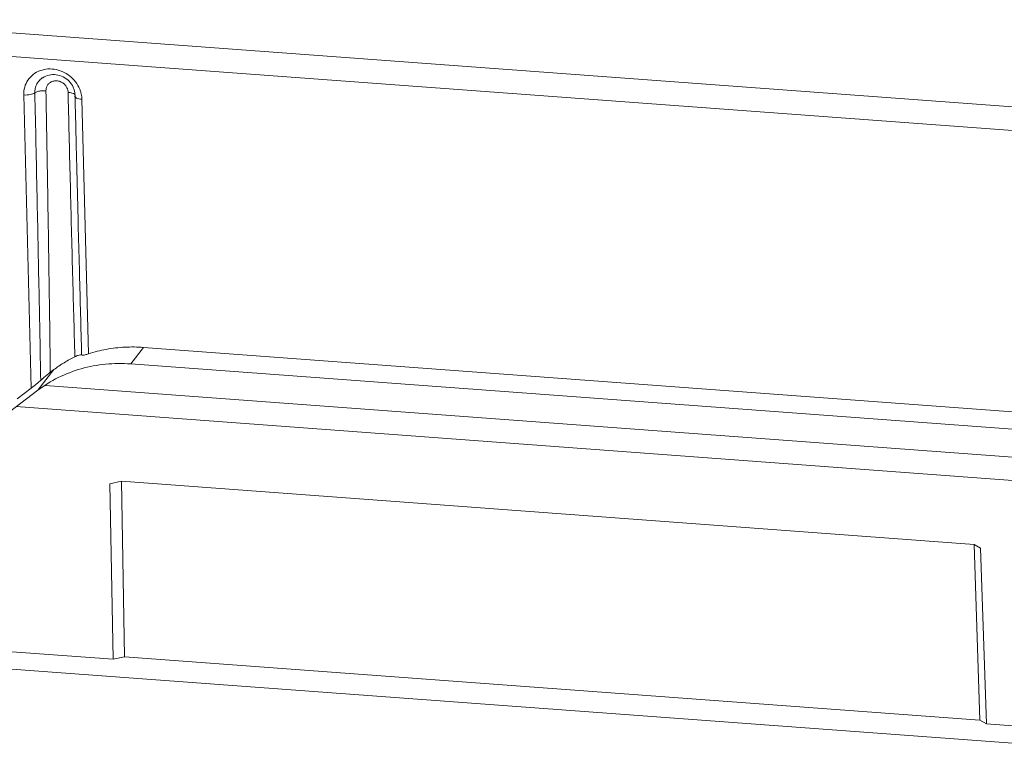
# Model space of a CAD drawing. Units: millimetres. Extents: x 102 to 1217, y 132 to 900.
# Drawn here: x 234 to 286, y 736 to 775 of the extents above; entities that cross this region are included whole.
import ezdxf

# ---------------------------------------------------------------- set-up
doc = ezdxf.new("R2010")
doc.units = ezdxf.units.MM
doc.header["$LTSCALE"] = 15
doc.layers.get('0').update_dxf_attribs({"lineweight": 0})

msp = doc.modelspace()

# ---------------------------------------------------------------- linework, layer by layer
at = {"color": 7, "linetype": 'Continuous'}
for p, q in [((322.921, 767.706), (223.987, 775.036)), ((323.294, 766.414), (224.36, 773.745)), ((234.941, 771.92), (234.942, 771.921)), ((233.979, 771.034), (234.38, 755.449)), ((237.416, 757.271), (237.067, 770.805)), ((236.88, 763.909), (236.88, 763.892)), ((239.661, 756.739), (240.345, 757.617)), ((240.345, 757.617), (308.08, 752.599)), ((234.726, 755.337), (235.58, 756.434)), ((235.58, 756.434), (235.392, 756.293)), ((239.661, 756.739), (307.396, 751.72)), ((231.028, 752.536), (234.726, 755.337)), ((234.38, 755.449), (233.624, 754.88)), ((235.137, 755.592), (302.909, 750.57)), ((311.052, 748.727), (233.577, 754.467)), ((238.552, 750.371), (239.165, 750.503)), ((238.722, 741.039), (238.552, 750.371)), ((239.335, 741.171), (239.165, 750.503)), ((239.165, 750.503), (284.458, 747.147)), ((284.768, 737.805), (284.458, 747.147)), ((284.458, 747.147), (284.81, 746.943)), ((285.121, 737.602), (284.81, 746.943)), ((228.054, 741.83), (238.722, 741.039)), ((238.722, 741.039), (239.335, 741.171)), ((239.335, 741.171), (284.768, 737.805)), ((227.37, 740.952), (295.105, 735.933)), ((284.768, 737.805), (285.121, 737.602)), ((295.789, 736.811), (285.121, 737.602))]:
    msp.add_line(p, q, dxfattribs=at)
for points, start_tangent, end_tangent in [([(234.854, 772.329), (234.848, 772.327), (234.486, 772.126), (234.206, 771.828), (234.032, 771.454), (233.979, 771.034)], (-0.939276, -0.343162), (0.026253, -0.999655)), ([(236.993, 771.235), (236.798, 771.636), (236.502, 771.977), (236.128, 772.232), (235.704, 772.382), (235.266, 772.415), (234.854, 772.329)], (-0.309108, 0.951027), (-0.939276, -0.343162)), ([(236.606, 771.444), (236.388, 771.764), (236.073, 771.997), (235.704, 772.111), (235.329, 772.095), (234.99, 771.954), (234.941, 771.92)], (-0.415431, 0.909625), (-0.806217, -0.591619)), ([(234.569, 771.15), (234.591, 771.382), (234.682, 771.625), (234.86, 771.854), (234.941, 771.92)], (-0.02413, 0.999709), (0.806667, 0.591006)), ([(235.16, 771.258), (235.173, 771.386), (235.223, 771.521), (235.322, 771.648), (235.475, 771.745), (235.669, 771.787), (235.873, 771.76), (236.052, 771.674), (236.186, 771.554), (236.274, 771.42), (236.321, 771.29), (236.336, 771.171)], (-0.018786, 0.999824), (0.022998, -0.999736)), ([(233.979, 771.034), (234.156, 771.033), (234.328, 771.054), (234.471, 771.095), (234.569, 771.15)], (0.997266, -0.073892), (0.755963, 0.654614)), ([(234.569, 771.15), (234.711, 771.218), (234.923, 771.257), (235.16, 771.258)], (0.771942, 0.635693), (0.997106, -0.076029)), ([(234.884, 755.869), (234.792, 760.58), (234.687, 765.674), (234.569, 771.15)], (-0.019059, 0.999818), (-0.021995, 0.999758)), ([(235.392, 756.293), (235.33, 760.917), (235.252, 765.906), (235.16, 771.258)], (-0.012568, 0.999921), (-0.018266, 0.999833)), ([(236.336, 771.171), (236.34, 771.006)], (0.023227, -0.99973), (0.023283, -0.999729)), ([(236.675, 771.072), (236.543, 771.136), (236.336, 771.171)], (-0.669458, 0.74285), (-0.997434, 0.071586)), ([(236.34, 771.006), (236.456, 766.221), (236.514, 763.9)], (0.023283, -0.999729), (0.025809, -0.999667)), ([(236.672, 771.26), (236.606, 771.444)], (-0.250152, 0.968207), (-0.415431, 0.909625)), ([(236.702, 771.083), (236.672, 771.26)], (-0.087458, 0.996168), (-0.250152, 0.968207)), ([(236.704, 771.015), (236.675, 771.072)], (-0.106405, 0.994323), (-0.669458, 0.74285)), ([(236.706, 770.939), (236.699, 770.968)], (-0.399803, 0.916601), (-0.064112, 0.997943)), ([(236.706, 771.015), (236.702, 771.083)], (-0.023257, 0.99973), (-0.087458, 0.996168)), ([(236.707, 770.968), (236.706, 771.015)], (-0.023243, 0.99973), (-0.023227, 0.99973)), ([(236.907, 770.829), (236.783, 770.872), (236.711, 770.929), (236.706, 770.939)], (-0.972976, 0.230906), (-0.399803, 0.916601)), ([(236.711, 770.797), (236.707, 770.968)], (-0.023302, 0.999728), (-0.023243, 0.99973)), ([(237.036, 771.073), (236.993, 771.235)], (-0.205363, 0.978686), (-0.309108, 0.951027)), ([(237.067, 770.805), (237.036, 771.073)], (-0.025632, 0.999671), (-0.205363, 0.978686)), ([(236.88, 763.909), (236.788, 767.558), (236.711, 770.797)], (-0.025748, 0.999668), (-0.023302, 0.999728)), ([(237.067, 770.805), (236.907, 770.829)], (-0.997266, 0.073892), (-0.972976, 0.230906)), ([(236.514, 763.9), (236.576, 761.537), (236.698, 757.12)], (0.025809, -0.999667), (0.028508, -0.999594)), ([(236.88, 763.892), (236.941, 761.549), (237.057, 757.213)], (0.025751, -0.999668), (0.027085, -0.999633)), ([(240.345, 757.617), (239.341, 757.628), (238.359, 757.512), (237.416, 757.271)], (-0.997266, 0.073892), (-0.950151, -0.31179)), ([(235.58, 756.434), (236.122, 756.804), (236.698, 757.12)], (0.797897, 0.602794), (0.898933, 0.438086)), ([(237.057, 757.213), (236.998, 757.224), (236.873, 757.193), (236.698, 757.12)], (-0.656254, 0.75454), (-0.898933, -0.438085)), ([(237.416, 757.271), (237.243, 757.221), (237.117, 757.2), (237.057, 757.213)], (-0.950151, -0.31179), (-0.656287, 0.754512)), ([(239.661, 756.739), (238.325, 756.724), (237.028, 756.479), (235.815, 756.011), (234.726, 755.337)], (-0.997266, 0.073892), (-0.797083, -0.60387)), ([(235.392, 756.293), (235.2, 756.142), (235.023, 755.994), (234.884, 755.869)], (-0.797896, -0.602795), (-0.724652, -0.689115)), ([(234.884, 755.869), (234.783, 755.777), (234.662, 755.673), (234.523, 755.56), (234.38, 755.449)], (-0.724653, -0.689114), (-0.798717, -0.601706))]:
    msp.add_spline(points, degree=3, dxfattribs=dict(at, start_tangent=start_tangent, end_tangent=end_tangent))

doc.saveas('drawing.dxf')
